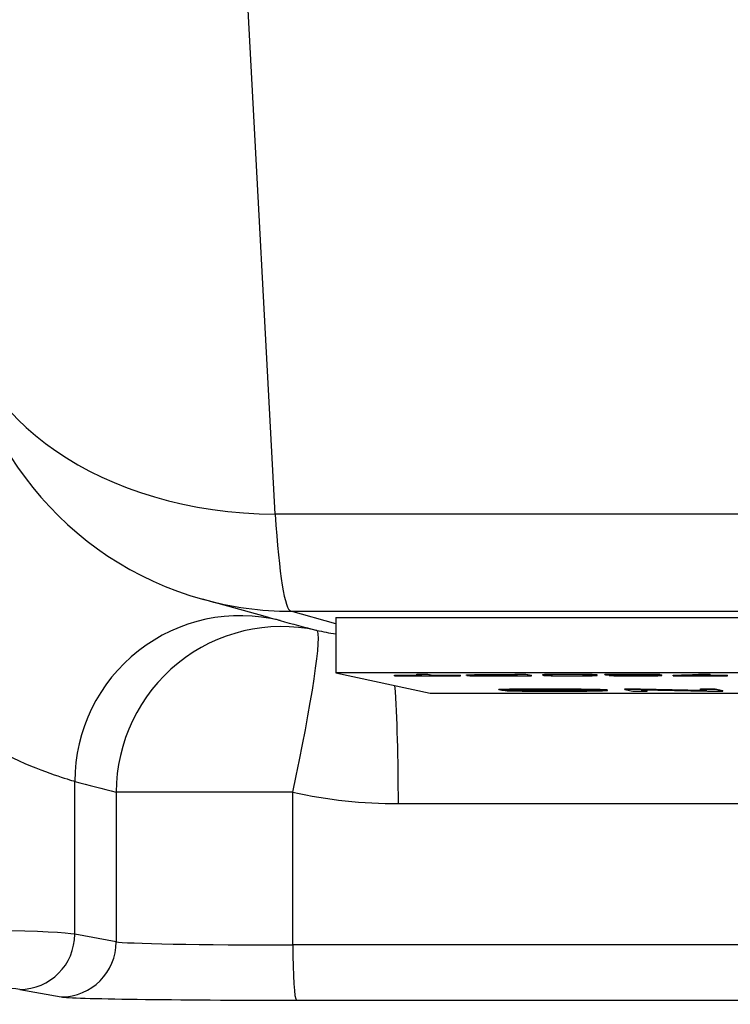
# Model space of a CAD drawing. Units: millimetres. Extents: x 283 to 3800, y 35 to 4953.
# Drawn here: x 1578 to 1590, y 727 to 745 of the extents above; entities that cross this region are included whole.
import ezdxf

# ---------------------------------------------------------------- set-up
doc = ezdxf.new("R2010")
doc.units = ezdxf.units.MM
doc.header["$LTSCALE"] = 18.181818
doc.layers.add('Dimensions(Hillmar_metric)', color=7, linetype='Continuous', lineweight=13)
doc.layers.add('Visible Edges(Hillmar_metric)', color=7, linetype='Continuous', lineweight=25)
doc.layers.add('Visible Tangent Edges(Hillmar_Metric)', color=7, linetype='Continuous', lineweight=25, true_color=0xc0c0c0)
doc.styles.add('Hillmar_metric_Dimensions', font='arial.ttf')
doc.dimstyles.new('DEFAULT-ISO-Method 1b-Hillmar_metric', dxfattribs={"dimscale": 18.181818, "dimtxt": 2, "dimasz": 2.5, "dimexe": 1, "dimexo": 1, "dimgap": 0.25, "dimtad": 1, "dimtih": 1, "dimtoh": 1, "dimrnd": 1e-08, "dimdsep": 46, "dimtxsty": 'Hillmar_metric_Dimensions', "dimcen": 0.09, "dimdle": 8, "dimclrd": 7, "dimclre": 7, "dimclrt": 7, "dimazin": 2, "dimtfac": 0.75, "dimtmove": 0, "dimatfit": 3, "dimfxl": 1, "dimtolj": 1, "dimlwd": 9, "dimlwe": 9, "dimarcsym": 0})

# ---------------------------------------------------------------- blocks, each defined once
blk = doc.blocks.new('*D33')
at = {"layer": 'Defpoints', "color": 0, "linetype": 'Continuous', "transparency": 16777216}
for p in [(1486.983, 858.257), (1905.859, 858.257), (1905.859, 579.636)]:
    blk.add_point(p, dxfattribs=at)
at = {"layer": 'Dimensions(Hillmar_metric)', "color": 7, "linetype": 'Continuous', "lineweight": 9, "transparency": 16777216}
for p, q in [((1486.983, 840.075), (1486.983, 561.454)), ((1905.859, 840.075), (1905.859, 561.454)), ((1532.438, 579.636), (1860.404, 579.636))]:
    blk.add_line(p, q, dxfattribs=at)
at = {"layer": 'Dimensions(Hillmar_metric)', "color": 7, "linetype": 'Continuous', "transparency": 16777216}
for points in [[(1532.438, 587.212), (1532.438, 572.06), (1486.983, 579.636)], [(1860.404, 587.212), (1860.404, 572.06), (1905.859, 579.636)]]:
    blk.add_solid(points, dxfattribs=at)
at = {"layer": 'Dimensions(Hillmar_metric)', "color": 7, "linetype": 'Continuous', "lineweight": 13, "transparency": 16777216, "insert": (1696.421, 602.748), "char_height": 36.3636, "attachment_point": 5, "style": 'Hillmar_metric_Dimensions'}
blk.add_mtext('\\A1;419', dxfattribs=at)
blk = doc.blocks.new('*D37')
at = {"layer": 'Defpoints', "color": 0, "linetype": 'Continuous', "transparency": 16777216}
for p in [(1516.421, 817.484), (1696.421, 652.979), (1696.421, 641.24)]:
    blk.add_point(p, dxfattribs=at)
at = {"layer": 'Dimensions(Hillmar_metric)', "color": 7, "linetype": 'Continuous', "lineweight": 9, "transparency": 16777216}
for p, q in [((1516.421, 799.302), (1516.421, 634.798)), ((1561.875, 652.979), (1650.966, 652.979))]:
    blk.add_line(p, q, dxfattribs=at)
at = {"layer": 'Dimensions(Hillmar_metric)', "color": 7, "linetype": 'Continuous', "transparency": 16777216}
for points in [[(1561.875, 660.555), (1561.875, 645.404), (1516.421, 652.979)], [(1650.966, 660.555), (1650.966, 645.404), (1696.421, 652.979)]]:
    blk.add_solid(points, dxfattribs=at)
at = {"layer": 'Dimensions(Hillmar_metric)', "color": 7, "linetype": 'Continuous', "lineweight": 13, "transparency": 16777216, "insert": (1606.421, 676.091), "char_height": 36.3636, "attachment_point": 5, "style": 'Hillmar_metric_Dimensions'}
blk.add_mtext('\\A1;180', dxfattribs=at)

msp = doc.modelspace()

# ---------------------------------------------------------------- linework, layer by layer
at = {"layer": 'Visible Edges(Hillmar_metric)'}
for p, q in [((1582.0404, 734.1209), (1580.91, 734.4341)), ((1583.3208, 734.1039), (1583.3197, 733.104)), ((1583.3208, 734.1039), (1643.1805, 734.1039)), ((1583.3197, 733.104), (1585.0282, 732.7331)), ((1643.1794, 733.104), (1583.3197, 733.104)), ((1584.3819, 733.059), (1584.8308, 733.059)), ((1584.3819, 733.049), (1584.3819, 733.059)), ((1584.8769, 733.049), (1584.3819, 733.049)), ((1584.3819, 733.049), (1584.394, 733.0464)), ((1584.394, 733.0464), (1585.5802, 733.0464)), ((1584.7865, 733.0787), (1584.985, 733.0787)), ((1584.7865, 733.0687), (1584.7865, 733.0787)), ((1584.985, 733.0687), (1584.7865, 733.0687)), ((1584.7865, 733.0687), (1584.8769, 733.049)), ((1584.985, 733.0787), (1585.0754, 733.059)), ((1584.985, 733.0687), (1584.985, 733.0787)), ((1585.0754, 733.049), (1584.985, 733.0687)), ((1585.0754, 733.059), (1585.5681, 733.059)), ((1585.0754, 733.049), (1585.0754, 733.059)), ((1585.5681, 733.049), (1585.0754, 733.049)), ((1585.5681, 733.059), (1585.5802, 733.0564)), ((1585.5681, 733.049), (1585.5681, 733.059)), ((1585.5802, 733.0464), (1585.5681, 733.049)), ((1585.5802, 733.0464), (1585.5802, 733.0564)), ((1585.6895, 733.0534), (1585.6895, 733.0634)), ((1586.2197, 733.0696), (1586.5624, 733.0696)), ((1586.6041, 733.0596), (1586.2197, 733.0596)), ((1586.2988, 733.0464), (1586.8634, 733.0464)), ((1586.5624, 733.0787), (1586.7609, 733.0787)), ((1586.5624, 733.0687), (1586.5624, 733.0787)), ((1586.7609, 733.0687), (1586.5624, 733.0687)), ((1586.5624, 733.0687), (1586.6041, 733.0596)), ((1586.7609, 733.0787), (1586.8634, 733.0564)), ((1586.7609, 733.0687), (1586.7609, 733.0787)), ((1586.8634, 733.0464), (1586.7609, 733.0687)), ((1586.8634, 733.0464), (1586.8634, 733.0564)), ((1587.0673, 733.0599), (1587.0673, 733.0699)), ((1588.0532, 733.0555), (1588.0533, 733.0655)), ((1588.1947, 733.0787), (1589.1836, 733.0787)), ((1588.1947, 733.0687), (1588.1947, 733.0787)), ((1589.1836, 733.0687), (1588.1947, 733.0687)), ((1588.1947, 733.0687), (1588.2068, 733.066)), ((1588.2068, 733.066), (1588.9402, 733.066)), ((1588.2704, 733.0529), (1588.2704, 733.0629)), ((1589.032, 733.063), (1589.2227, 733.0627)), ((1589.032, 733.053), (1589.032, 733.063)), ((1589.2226, 733.0527), (1589.032, 733.053)), ((1589.1836, 733.0687), (1589.1836, 733.0787)), ((1589.1853, 733.0682), (1589.1853, 733.0782)), ((1589.2226, 733.0527), (1589.2227, 733.0627)), ((1589.4324, 733.0488), (1589.4324, 733.0588)), ((1589.4324, 733.0488), (1589.4422, 733.0467)), ((1589.4422, 733.0467), (1590.4105, 733.0467)), ((1590.3984, 733.0493), (1589.6662, 733.0493)), ((1589.9113, 733.0787), (1590.1006, 733.0787)), ((1589.9113, 733.0687), (1589.9113, 733.0787)), ((1590.1006, 733.0687), (1589.9113, 733.0687)), ((1590.0104, 733.0593), (1590.3984, 733.0593)), ((1590.1006, 733.0687), (1590.1006, 733.0787)), ((1590.1019, 733.0678), (1590.102, 733.0778)), ((1590.3984, 733.0593), (1590.4106, 733.0567)), ((1590.3984, 733.0493), (1590.3984, 733.0593)), ((1590.4105, 733.0467), (1590.3984, 733.0493)), ((1590.4105, 733.0467), (1590.4106, 733.0567)), ((1586.2731, 732.7966), (1586.2731, 732.8066)), ((1588.557, 732.8109), (1588.8377, 732.8109)), ((1588.557, 732.8009), (1588.557, 732.8109)), ((1588.8377, 732.8009), (1588.557, 732.8009)), ((1588.557, 732.8009), (1588.6987, 732.7701)), ((1588.8377, 732.8109), (1589.9862, 732.7877)), ((1588.8377, 732.8009), (1588.8377, 732.8109)), ((1590.0369, 732.7767), (1588.8377, 732.8009)), ((1589.9257, 732.8109), (1590.1874, 732.8109)), ((1589.9257, 732.8009), (1589.9257, 732.8109)), ((1590.1874, 732.8009), (1589.9257, 732.8009)), ((1589.9257, 732.8009), (1590.0369, 732.7767)), ((1590.1874, 732.8109), (1590.3292, 732.7801)), ((1590.1874, 732.8009), (1590.1874, 732.8109)), ((1590.3291, 732.7701), (1590.1874, 732.8009)), ((1585.0282, 732.7331), (1644.8879, 732.7331)), ((1586.2731, 732.7966), (1586.3256, 732.7852)), ((1586.3256, 732.7852), (1587.2007, 732.7852)), ((1586.3869, 732.7787), (1586.387, 732.7852)), ((1586.6283, 732.7797), (1586.3869, 732.7787)), ((1586.5769, 732.7888), (1586.5507, 732.7945)), ((1586.5769, 732.7888), (1586.5769, 732.7948)), ((1587.184, 732.7888), (1586.5769, 732.7888)), ((1586.6283, 732.7797), (1586.6283, 732.7852)), ((1587.184, 732.7888), (1587.184, 732.7977)), ((1587.2007, 732.7852), (1587.184, 732.7888)), ((1587.1892, 732.7977), (1587.2007, 732.7952)), ((1587.2007, 732.7852), (1587.2007, 732.7952)), ((1588.2395, 732.7842), (1588.2395, 732.7942)), ((1588.6987, 732.7701), (1588.9605, 732.7701)), ((1588.9605, 732.7701), (1588.8492, 732.7943)), ((1588.8492, 732.7943), (1590.0485, 732.7701)), ((1588.9, 732.7932), (1588.9605, 732.7801)), ((1588.9605, 732.7701), (1588.9605, 732.7801)), ((1590.0485, 732.7701), (1590.3291, 732.7701)), ((1590.3291, 732.7701), (1590.3292, 732.7801))]:
    msp.add_line(p, q, dxfattribs=at)
msp.add_arc((1582.5122, 740.2162), 6, 183.06486, 254.51234, dxfattribs=at)
for points, degree in [([(1582.2476, 734.0643), (1582.1943, 734.0779), (1582.1249, 734.0953), (1582.0396, 734.1186)], 3), ([(1586.0697, 733.0466), (1586.1228, 733.0465), (1586.1992, 733.0464), (1586.2988, 733.0464)], 3), ([(1587.5074, 733.079), (1587.7242, 733.079), (1587.8579, 733.0767)], 2), ([(1587.8579, 733.0667), (1587.7687, 733.0683), (1587.6519, 733.069), (1587.5074, 733.069)], 3), ([(1587.8579, 733.0767), (1588.0191, 733.0739), (1588.0479, 733.0677)], 2), ([(1588.0479, 733.0577), (1588.0287, 733.0619), (1587.9653, 733.0649), (1587.8579, 733.0667)], 3), ([(1588.0479, 733.0677), (1588.0533, 733.0665), (1588.0533, 733.0655)], 2), ([(1588.7058, 733.0586), (1588.7321, 733.0586), (1588.7605, 733.0586)], 2), ([(1589.1707, 733.0668), (1589.1838, 733.0674), (1589.1881, 733.068), (1589.1836, 733.0687)], 3), ([(1589.1836, 733.0787), (1589.1853, 733.0784), (1589.1853, 733.0782)], 2), ([(1589.4324, 733.0588), (1589.5645, 733.0611), (1589.8106, 733.0686), (1589.8688, 733.0725)], 2), ([(1589.8688, 733.0725), (1589.9118, 733.0753), (1589.9113, 733.0787)], 2), ([(1589.9113, 733.0687), (1589.9116, 733.0664), (1589.8974, 733.0644), (1589.8688, 733.0625)], 3), ([(1590.1006, 733.0787), (1590.102, 733.0783), (1590.102, 733.0778)], 2), ([(1586.2731, 732.8066), (1586.4639, 732.809), (1586.8817, 732.8114), (1587.1072, 732.8114)], 2), ([(1587.1072, 732.8114), (1587.4115, 732.8114), (1587.9277, 732.8075), (1588.2154, 732.8001), (1588.2362, 732.7956)], 2), ([(1587.2566, 732.7831), (1587.4442, 732.7831), (1587.7108, 732.7847), (1587.8651, 732.7875), (1587.9048, 732.7892)], 2), ([(1587.9048, 732.7892), (1587.9071, 732.7893), (1587.9094, 732.7894)], 2), ([(1587.9551, 732.7854), (1587.9654, 732.7831), (1587.9486, 732.7811), (1587.9048, 732.7792)], 3), ([(1588.2362, 732.7956), (1588.2395, 732.7949), (1588.2395, 732.7942)], 2)]:
    msp.add_open_spline(points, degree=degree, dxfattribs=at)
for points, degree, knots in [([(1586.2197, 733.0596), (1586.0083, 733.0596), (1585.8651, 733.059), (1585.7152, 733.0563), (1585.6821, 733.0547), (1585.6908, 733.0528)], 3, [-0.20034524, -0.20034524, -0.20034524, -0.20034524, -0.10017262, -0.10017262, 0, 0, 0, 0]), ([(1585.6895, 733.0634), (1585.6895, 733.0659), (1585.9026, 733.0696), (1586.2197, 733.0696)], 2, [0.1040199, 0.1040199, 0.1040199, 1, 2, 2, 2]), ([(1585.6908, 733.0528), (1585.6959, 733.0517), (1585.7158, 733.0507), (1585.7851, 733.0489), (1585.8283, 733.0482), (1585.9319, 733.0471), (1585.9951, 733.0468), (1586.0697, 733.0466)], 3, [-0.040941583, -0.040941583, -0.040941583, -0.040941583, -0.027294389, -0.027294389, -0.013647194, -0.013647194, 0, 0, 0, 0]), ([(1587.5074, 733.069), (1587.3987, 733.069), (1587.3104, 733.0686), (1587.1747, 733.0669), (1587.1264, 733.0656), (1587.069, 733.0624), (1587.0606, 733.0603), (1587.0727, 733.0577)], 3, [-0.39150952, -0.39150952, -0.39150952, -0.39150952, -0.26100634, -0.26100634, -0.13050317, -0.13050317, 0, 0, 0, 0]), ([(1587.0673, 733.0699), (1587.0673, 733.0723), (1587.1408, 733.0764), (1587.3443, 733.079), (1587.5074, 733.079)], 2, [0.2952815, 0.2952815, 0.2952815, 1, 2, 3, 3, 3]), ([(1587.0727, 733.0577), (1587.0795, 733.0562), (1587.0924, 733.0545), (1587.1186, 733.053), (1587.1223, 733.0528), (1587.1263, 733.0526), (1587.1305, 733.0524), (1587.1511, 733.0515), (1587.1769, 733.0506), (1587.2018, 733.05), (1587.2142, 733.0496), (1587.2265, 733.0494), (1587.2382, 733.0491), (1587.2633, 733.0486), (1587.2865, 733.0482), (1587.3035, 733.048), (1587.3321, 733.0476), (1587.3636, 733.0473), (1587.3977, 733.047), (1587.4094, 733.0469), (1587.4214, 733.0469), (1587.4337, 733.0468), (1587.4912, 733.0465), (1587.5516, 733.0463), (1587.612, 733.0463)], 3, [-0.059545759, -0.059545759, -0.059545759, -0.059545759, -0.050566091, -0.050566091, -0.050566091, -0.049283317, -0.049283317, -0.049283317, -0.043066032, -0.043066032, -0.043066032, -0.039957931, -0.039957931, -0.039957931, -0.033270124, -0.033270124, -0.033270124, -0.022045212, -0.022045212, -0.022045212, -0.018181704, -0.018181704, -0.018181704, 0, 0, 0, 0]), ([(1587.612, 733.0463), (1587.7215, 733.0463), (1587.81, 733.0468), (1587.945, 733.0485), (1587.9933, 733.0497), (1588.0515, 733.0529), (1588.06, 733.055), (1588.0479, 733.0577)], 3, [-0.40341946, -0.40341946, -0.40341946, -0.40341946, -0.26894631, -0.26894631, -0.13447315, -0.13447315, 0, 0, 0, 0]), ([(1588.6702, 733.0618), (1588.5084, 733.0596), (1588.4407, 733.0585), (1588.4053, 733.0578), (1588.3364, 733.0566), (1588.3089, 733.0557), (1588.2958, 733.0551), (1588.2741, 733.0542), (1588.2672, 733.0534), (1588.2714, 733.0525)], 3, [-0.03516027, -0.03516027, -0.03516027, -0.03516027, -0.029479948, -0.029479948, -0.029479948, -0.01839331, -0.01839331, -0.01839331, 0, 0, 0, 0]), ([(1588.2704, 733.0629), (1588.2704, 733.064), (1588.3064, 733.0656), (1588.3227, 733.066)], 2, [0.1680607, 0.1680607, 0.1680607, 1, 1.3454207, 1.3454207, 1.3454207]), ([(1588.2714, 733.0525), (1588.2795, 733.0507), (1588.3281, 733.0493), (1588.5062, 733.0469), (1588.6226, 733.0463), (1588.7664, 733.0463)], 3, [-0.10918025, -0.10918025, -0.10918025, -0.10918025, -0.05459013, -0.05459013, 0, 0, 0, 0]), ([(1588.4611, 733.0524), (1588.4585, 733.053), (1588.4641, 733.0535), (1588.4751, 733.054), (1588.4892, 733.0547), (1588.5117, 733.0553), (1588.5314, 733.0557), (1588.5962, 733.0572), (1588.7287, 733.059), (1588.8382, 733.0604)], 3, [-0.06985807, -0.06985807, -0.06985807, -0.06985807, -0.059119597, -0.059119597, -0.059119597, -0.045297534, -0.045297534, -0.045297534, 0, 0, 0, 0]), ([(1588.7605, 733.0486), (1588.7379, 733.0486), (1588.7152, 733.0486), (1588.6927, 733.0487), (1588.6718, 733.0487), (1588.6514, 733.0488), (1588.6316, 733.0489), (1588.6096, 733.0491), (1588.5818, 733.0493), (1588.5518, 733.0497), (1588.5489, 733.0497), (1588.546, 733.0498), (1588.5431, 733.0498), (1588.5198, 733.0501), (1588.5007, 733.0505), (1588.4867, 733.051), (1588.4714, 733.0514), (1588.4634, 733.0519), (1588.4611, 733.0524)], 3, [-0.05529017, -0.05529017, -0.05529017, -0.05529017, -0.043646159, -0.043646159, -0.043646159, -0.032866105, -0.032866105, -0.032866105, -0.020868202, -0.020868202, -0.020868202, -0.019707198, -0.019707198, -0.019707198, -0.010284672, -0.010284672, -0.010284672, 0, 0, 0, 0]), ([(1588.9402, 733.066), (1588.922, 733.0655), (1588.8984, 733.065), (1588.8406, 733.0641), (1588.7741, 733.0631), (1588.6702, 733.0618)], 3, [-0.054408251, -0.054408251, -0.054408251, -0.054408251, -0.027204125, -0.027204125, 0, 0, 0, 0]), ([(1588.7605, 733.0586), (1588.8928, 733.0586), (1589.0253, 733.0607), (1589.032, 733.0622)], 2, [0, 0, 0, 1, 1.7940686, 1.7940686, 1.7940686]), ([(1589.032, 733.053), (1589.0348, 733.0523), (1589.0311, 733.0516), (1589.0161, 733.051), (1589.0025, 733.0504), (1588.983, 733.05), (1588.9666, 733.0498), (1588.9429, 733.0494), (1588.9159, 733.0491), (1588.884, 733.0489), (1588.8455, 733.0487), (1588.8033, 733.0486), (1588.7605, 733.0486)], 3, [-0.03879416, -0.03879416, -0.03879416, -0.03879416, -0.030765924, -0.030765924, -0.030765924, -0.023476722, -0.023476722, -0.023476722, -0.012854814, -0.012854814, -0.012854814, 0, 0, 0, 0]), ([(1588.7664, 733.0463), (1588.9086, 733.0463), (1589.0193, 733.0469), (1589.178, 733.0491), (1589.2194, 733.0507), (1589.2226, 733.0527)], 3, [-0.1036663, -0.1036663, -0.1036663, -0.1036663, -0.05183315, -0.05183315, 0, 0, 0, 0]), ([(1588.8382, 733.0604), (1588.9373, 733.0617), (1589.0123, 733.0628), (1589.1144, 733.0648), (1589.1502, 733.0657), (1589.1707, 733.0668)], 3, [-0.051779706, -0.051779706, -0.051779706, -0.051779706, -0.025889853, -0.025889853, 0, 0, 0, 0]), ([(1589.8688, 733.0625), (1589.83, 733.0599), (1589.7696, 733.0573), (1589.6055, 733.0523), (1589.5205, 733.0503), (1589.4324, 733.0488)], 3, [-0.079439354, -0.079439354, -0.079439354, -0.079439354, -0.039719677, -0.039719677, 0, 0, 0, 0]), ([(1589.6662, 733.0493), (1589.7524, 733.0509), (1589.8315, 733.0528), (1589.9753, 733.0574), (1590.0276, 733.0598), (1590.093, 733.0648), (1590.1064, 733.0669), (1590.1006, 733.0687)], 3, [-0.34889948, -0.34889948, -0.34889948, -0.34889948, -0.23259965, -0.23259965, -0.11629983, -0.11629983, 0, 0, 0, 0]), ([(1587.1072, 732.8014), (1586.9233, 732.8014), (1586.7781, 732.8008), (1586.6728, 732.8002), (1586.5254, 732.7993), (1586.3927, 732.7981), (1586.2731, 732.7966)], 3, [-0.083397558, -0.083397558, -0.083397558, -0.083397558, -0.048634272, -0.048634272, -0.048634272, 0, 0, 0, 0]), ([(1588.2362, 732.7856), (1588.2223, 732.7886), (1588.1674, 732.7914), (1587.9756, 732.7963), (1587.8416, 732.7981), (1587.4975, 732.8007), (1587.31, 732.8014), (1587.1072, 732.8014)], 3, [-0.13499221, -0.13499221, -0.13499221, -0.13499221, -0.08999481, -0.08999481, -0.0449974, -0.0449974, 0, 0, 0, 0]), ([(1586.3869, 732.7787), (1586.4323, 732.7766), (1586.4921, 732.7749), (1586.6406, 732.7724), (1586.7398, 732.7714), (1586.9882, 732.7699), (1587.125, 732.7696), (1587.2742, 732.7696)], 3, [-0.093785541, -0.093785541, -0.093785541, -0.093785541, -0.062523694, -0.062523694, -0.031261847, -0.031261847, 0, 0, 0, 0]), ([(1586.5507, 732.7945), (1586.605, 732.7953), (1586.687, 732.796), (1586.9068, 732.7974), (1587.0211, 732.7977), (1587.1399, 732.7977)], 3, [-0.052813754, -0.052813754, -0.052813754, -0.052813754, -0.026406877, -0.026406877, 0, 0, 0, 0]), ([(1587.2566, 732.7731), (1587.1525, 732.7731), (1587.0564, 732.7733), (1586.8801, 732.7744), (1586.8111, 732.7751), (1586.7113, 732.7769), (1586.667, 732.7782), (1586.6283, 732.7797)], 3, [-0.054921004, -0.054921004, -0.054921004, -0.054921004, -0.036614003, -0.036614003, -0.018307001, -0.018307001, 0, 0, 0, 0]), ([(1586.8178, 732.7852), (1586.8803, 732.7844), (1587.1005, 732.7831), (1587.2566, 732.7831)], 2, [1.3351863, 1.3351863, 1.3351863, 2, 3, 3, 3]), ([(1587.1399, 732.7977), (1587.2036, 732.7977), (1587.2671, 732.7976), (1587.3303, 732.7974), (1587.3932, 732.7972), (1587.4544, 732.7969), (1587.5138, 732.7965), (1587.5194, 732.7964), (1587.5253, 732.7964), (1587.5316, 732.7964), (1587.6148, 732.7958), (1587.7503, 732.7942), (1587.828, 732.7922), (1587.9093, 732.7902), (1587.9443, 732.7877), (1587.9551, 732.7854)], 3, [-0.16880711, -0.16880711, -0.16880711, -0.16880711, -0.13253081, -0.13253081, -0.13253081, -0.09636393, -0.09636393, -0.09636393, -0.09295121, -0.09295121, -0.09295121, -0.04751938, -0.04751938, -0.04751938, 0, 0, 0, 0]), ([(1587.9048, 732.7792), (1587.8783, 732.7781), (1587.8394, 732.7771), (1587.7365, 732.7752), (1587.6663, 732.7745), (1587.4886, 732.7733), (1587.3816, 732.7731), (1587.2566, 732.7731)], 3, [-0.18653789, -0.18653789, -0.18653789, -0.18653789, -0.12435859, -0.12435859, -0.0621793, -0.0621793, 0, 0, 0, 0]), ([(1587.2742, 732.7696), (1587.3592, 732.7696), (1587.4436, 732.7697), (1587.5259, 732.7699), (1587.603, 732.7701), (1587.6771, 732.7705), (1587.7477, 732.771), (1587.7705, 732.7711), (1587.7918, 732.7713), (1587.8119, 732.7714), (1587.8938, 732.7721), (1587.9514, 732.7729), (1587.9957, 732.7736), (1588.0458, 732.7744), (1588.1007, 732.7755), (1588.1487, 732.7772), (1588.2177, 732.7797), (1588.2497, 732.7827), (1588.2362, 732.7856)], 3, [-0.20350633, -0.20350633, -0.20350633, -0.20350633, -0.17387229, -0.17387229, -0.17387229, -0.14613039, -0.14613039, -0.14613039, -0.1371781, -0.1371781, -0.1371781, -0.10066131, -0.10066131, -0.10066131, -0.05933688, -0.05933688, -0.05933688, 0, 0, 0, 0])]:
    msp.add_open_spline(points, degree=degree, knots=knots, dxfattribs=at)
at = {"layer": 'Visible Tangent Edges(Hillmar_Metric)'}
for p, q in [((1582.2222, 735.9736), (1581.3228, 752.7712)), ((1643.6681, 735.9736), (1582.2222, 735.9736)), ((1582.5061, 734.2169), (1643.952, 734.2169)), ((1583.3206, 733.9912), (1582.5061, 734.2169)), ((1586.2197, 733.0596), (1586.2197, 733.0696)), ((1587.5074, 733.069), (1587.5074, 733.079)), ((1587.8579, 733.0667), (1587.8579, 733.0767)), ((1588.0479, 733.0577), (1588.0479, 733.0677)), ((1588.4611, 733.0524), (1588.4611, 733.053)), ((1588.6702, 733.0618), (1588.6702, 733.066)), ((1588.7605, 733.0486), (1588.7605, 733.0586)), ((1589.8688, 733.0625), (1589.8688, 733.0725)), ((1587.1072, 732.8014), (1587.1072, 732.8114)), ((1587.2566, 732.7731), (1587.2566, 732.7831)), ((1587.9048, 732.7792), (1587.9048, 732.7892)), ((1588.2362, 732.7856), (1588.2362, 732.7956)), ((1578.5959, 728.3698), (1578.5959, 731.1368)), ((1579.3463, 730.9399), (1579.3463, 728.233)), ((1582.5414, 730.9399), (1579.3463, 730.9399)), ((1582.5414, 728.1745), (1582.5414, 730.9399)), ((1584.4542, 730.7334), (1646.8655, 730.7334)), ((1579.3463, 728.233), (1578.5959, 728.3698)), ((1648.7783, 728.1745), (1582.5414, 728.1745)), ((1577.5982, 727.3699), (1578.3486, 727.2331)), ((1582.6087, 727.1746), (1648.8457, 727.1746))]:
    msp.add_line(p, q, dxfattribs=at)
for centre, major_axis, ratio, start_param, end_param in [((1582.5122, 740.2162), (-5.9914, -0.3208), 0.7061315, 0, 1.4846253), ((1582.5122, 740.2162), (0, -6), 0.0683448, 5.4977871, 6.26835), ((1582.5122, 740.2162), (-1.6022, -5.7821), 0.998456, 0, 0.2696932), ((1581.5859, 731.1368), (0.7757, 2.898), 0.9964452, 0.0169166, 1.8314579), ((1582.3363, 730.9399), (0.7469, 2.9055), 0.9964636, 0.0363695, 1.8215496), ((1587.9309, 738.7147), (-23.2072, 5.0986), 0.2470331, 1.3808626, 1.4102359), ((1582.3363, 730.9399), (0.6405, 2.9308), 0.066776, 4.7269814, 6.2801232), ((1584.2512, 739.7343), (-0.0716, 6.0009), 0.9971542, 2.9151354, 2.9734591), ((1584.2492, 730.7334), (0, -3), 0.0683448, 1.5707963, 2.3639242), ((1584.9409, 738.7147), (-26.1767, 5.3791), 0.3306848, 1.3943884, 1.4237617), ((1584.4562, 739.7343), (-0.4217, -8.9912), 0.9976515, 6.1152785, 6.3299415), ((1564.9566, 728.3673), (-13.6847, 0.0129), 0.0137201, 3.2230936, 6.2831982), ((1577.5992, 728.3698), (-0.1793, -0.9838), 0.996572, 0.1798651, 1.7504672), ((1578.3496, 728.233), (-0.1793, -0.9838), 0.996572, 0.1798651, 1.7504672), ((1582.3363, 728.2338), (-3, 0.0041), 0.0197356, 0.0815147, 1.6392211), ((1582.6097, 728.1745), (0, -1), 0.0683448, 4.712389, 6.26835), ((1564.9556, 727.3674), (12.6847, -0.0129), 0.0148017, 0.0815031, 3.1969158), ((1582.3353, 727.2339), (4, -0.0041), 0.0148017, 3.2230957, 4.7808021)]:
    msp.add_ellipse(centre, major_axis=major_axis, ratio=ratio, start_param=start_param, end_param=end_param, dxfattribs=at)
msp.add_open_spline([(1572.4366, 740.0635), (1572.4366, 739.1299), (1572.6964, 737.2435), (1573.727, 734.8436), (1575.5662, 732.5474), (1577.7134, 731.3746), (1578.4713, 731.1775), (1578.5959, 731.1368)], degree=3, knots=[0, 0, 0, 0, 0.280063, 0.5601261, 0.8401891, 1.4003152, 1.9604412, 1.9604412, 1.9604412, 1.9604412], dxfattribs=at)
msp.add_open_spline([(1582.3127, 734.0475), (1582.2947, 734.0523), (1582.273, 734.0579), (1582.2476, 734.0643)], degree=3, dxfattribs=at)

# ---------------------------------------------------------------- dimensions: what is measured, and where the dimension line sits
at = {"layer": 'Dimensions(Hillmar_metric)', "color": 7, "linetype": 'Continuous', "lineweight": 13}
for base, p1, p2, override, picture, middle in [((1905.8586, 579.6361), (1486.983, 858.257), (1905.8586, 858.257), {"dimgap": 0.25, "dimtih": 0, "dimtoh": 0, "dimdec": 0, "dimtol": 0, "dimlim": 0, "dimtp": 0, "dimtm": 0, "dimtdec": 2, "dimtofl": 0, "dimatfit": 1}, '*D33', (1696.4208, 579.6361)), ((1696.4208, 652.9795), (1516.4208, 817.4843), (1696.4208, 641.2404), {"dimgap": 0.25, "dimtih": 0, "dimtoh": 0, "dimdec": 2, "dimse2": 1, "dimtol": 0, "dimlim": 0, "dimtp": 0, "dimtm": 0, "dimtdec": 2, "dimtofl": 0, "dimatfit": 1}, '*D37', (1606.4208, 652.9795))]:
    dim = msp.add_linear_dim(base=base, p1=p1, p2=p2, angle=180, dimstyle='DEFAULT-ISO-Method 1b-Hillmar_metric', override=override, dxfattribs=at)
    dim.commit()
    dim.dimension.update_dxf_attribs({"geometry": picture, "text_midpoint": middle, "dimtype": 160})

doc.saveas('drawing.dxf')
